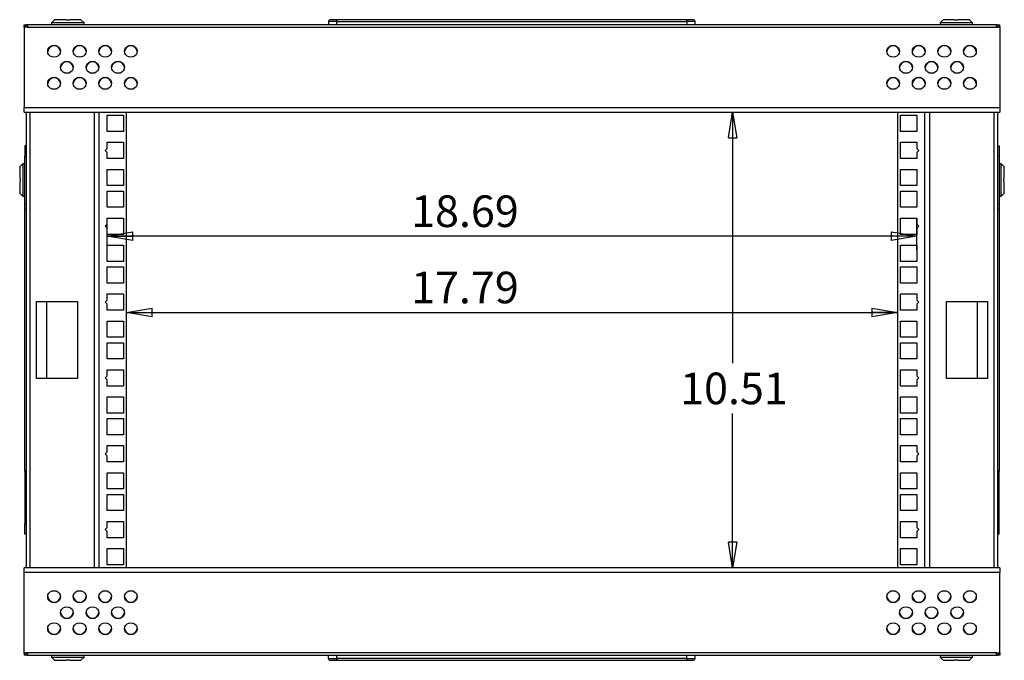
# Model space of a CAD drawing. Extents: x 0.2 to 11.5, y 0.2 to 8.1.
# Drawn here: x 5.2 to 7.5, y 3.5 to 4.9 of the extents above; entities that cross this region are included whole.
import ezdxf

# ---------------------------------------------------------------- set-up
doc = ezdxf.new("R2010")
doc.units = 0
doc.header["$MEASUREMENT"] = 0
doc.layers.get('0').update_dxf_attribs({"linetype": 'CONTINUOUS'})
doc.styles.add('SLDTEXTSTYLE0', font='TXT', dxfattribs={"width": 0.75})
doc.dimstyles.new('SLDDIMSTYLE0', dxfattribs={"dimtxt": 0.072917, "dimasz": 0.059055, "dimexe": 0, "dimexo": 0.0625, "dimgap": 0.018229, "dimtad": 0, "dimtih": 1, "dimtoh": 1, "dimlfac": 10, "dimrnd": 1e-09, "dimzin": 12, "dimtxsty": 'SLDTEXTSTYLE0', "dimblk1": 'CLOSED', "dimblk2": 'CLOSED', "dimsah": 1, "dimcen": 0.09, "dimazin": 3, "dimtfac": 1, "dimtofl": 0, "dimtmove": 0, "dimatfit": 3, "dimtolj": 1, "dimtzin": 12})

# ---------------------------------------------------------------- blocks, each defined once
blk = doc.blocks.new('_CLOSED')
at = {"color": 0, "linetype": 'BYBLOCK'}
for p, q in [((-1, 0.166667), (0, 0)), ((-1, 0.166667), (-1, -0.166667)), ((0, 0), (-1, -0.166667)), ((0, 0), (-1, 0))]:
    blk.add_line(p, q, dxfattribs=at)
blk = doc.blocks.new('_D_16')
at = {"color": 7, "linetype": 'CONTINUOUS'}
blk.add_line((5.4246, 4.2587), (7.2037, 4.2587), dxfattribs=at)
at = {"color": 7, "linetype": 'CONTINUOUS', "xscale": 0.05905511811023623, "yscale": 0.05905511811023623, "rotation": 180.0000000000004}
blk.add_blockref('_CLOSED', (5.4246, 4.2587, -1.3479), dxfattribs=at)
at = {"color": 7, "linetype": 'CONTINUOUS', "xscale": 0.05905511811023623, "yscale": 0.05905511811023623}
blk.add_blockref('_CLOSED', (7.2037, 4.2587, -1.3479), dxfattribs=at)
at = {"color": 7, "linetype": 'CONTINUOUS', "insert": (6.0813, 4.3527), "char_height": 0.07292, "attachment_point": 1, "style": 'SLDTEXTSTYLE0'}
blk.add_mtext('17.79', dxfattribs=at)
blk = doc.blocks.new('_D_17')
at = {"color": 7, "linetype": 'CONTINUOUS'}
for p, q in [((5.3799, 4.403), (5.3799, 4.4742)), ((7.2484, 4.4031), (7.2484, 4.4742)), ((7.2484, 4.4348), (5.3799, 4.4348))]:
    blk.add_line(p, q, dxfattribs=at)
at = {"color": 7, "linetype": 'CONTINUOUS', "xscale": 0.05905511811023623, "yscale": 0.05905511811023623, "rotation": 180.0000000000004}
blk.add_blockref('_CLOSED', (5.3799, 4.4348, -1.3479), dxfattribs=at)
at = {"color": 7, "linetype": 'CONTINUOUS', "xscale": 0.05905511811023623, "yscale": 0.05905511811023623}
blk.add_blockref('_CLOSED', (7.2484, 4.4348, -1.3479), dxfattribs=at)
at = {"color": 7, "linetype": 'CONTINUOUS', "insert": (6.0813, 4.5288), "char_height": 0.07292, "attachment_point": 1, "style": 'SLDTEXTSTYLE0'}
blk.add_mtext('18.69', dxfattribs=at)
blk = doc.blocks.new('_D_18')
at = {"color": 7, "linetype": 'CONTINUOUS'}
for p, q in [((6.8233, 4.7205), (6.8233, 4.1416)), ((6.8233, 3.6697), (6.8233, 4.0258))]:
    blk.add_line(p, q, dxfattribs=at)
at = {"color": 7, "linetype": 'CONTINUOUS', "xscale": 0.05905511811023623, "yscale": 0.05905511811023623}
for p, rotation in [((6.8233, 4.7205, -1.3479), 90.00000000000298), ((6.8233, 3.6697, -1.3479), 270.000000000003)]:
    blk.add_blockref('_CLOSED', p, dxfattribs=dict(at, rotation=rotation))
at = {"color": 7, "linetype": 'CONTINUOUS', "insert": (6.7021, 4.1198), "char_height": 0.07292, "attachment_point": 1, "style": 'SLDTEXTSTYLE0'}
blk.add_mtext('10.51', dxfattribs=at)

msp = doc.modelspace()

# ---------------------------------------------------------------- linework, layer by layer
at = {"color": 7, "linetype": 'CONTINUOUS'}
for p, q in [((5.2588, 4.9343), (5.2518, 4.9271)), ((5.2855, 4.9343), (5.2588, 4.9343)), ((5.2855, 4.9343), (5.2855, 4.933)), ((5.2928, 4.933), (5.2855, 4.933)), ((5.2928, 4.9343), (5.2928, 4.933)), ((5.3195, 4.9343), (5.2928, 4.9343)), ((5.3266, 4.9271), (5.3195, 4.9343)), ((5.9102, 4.9343), (5.8945, 4.9343)), ((5.9102, 4.9303), (5.9102, 4.9343)), ((6.7173, 4.9343), (5.9102, 4.9343)), ((6.7331, 4.9343), (6.7173, 4.9343)), ((6.7173, 4.9303), (6.7173, 4.9343)), ((7.3088, 4.9343), (7.3018, 4.9271)), ((7.3355, 4.9343), (7.3088, 4.9343)), ((7.3355, 4.9343), (7.3355, 4.933)), ((7.3428, 4.933), (7.3355, 4.933)), ((7.3428, 4.9343), (7.3428, 4.933)), ((7.3695, 4.9343), (7.3428, 4.9343)), ((7.3766, 4.9271), (7.3695, 4.9343)), ((5.1882, 4.9225), (5.1964, 4.9225)), ((5.1882, 4.9185), (5.1882, 4.9225)), ((5.1894, 4.9185), (5.1882, 4.9185)), ((5.1882, 4.9173), (5.1882, 4.9185)), ((5.1964, 4.9173), (5.1882, 4.9173)), ((5.1882, 4.9173), (5.1882, 4.7316)), ((5.1964, 4.9225), (5.1964, 4.9173)), ((7.4319, 4.9225), (5.1964, 4.9225)), ((5.1964, 4.9173), (7.4319, 4.9173)), ((5.2518, 4.9271), (5.2518, 4.9225)), ((5.3266, 4.9271), (5.2518, 4.9271)), ((5.3266, 4.9225), (5.3266, 4.9271)), ((5.9102, 4.9303), (5.8905, 4.9303)), ((5.8905, 4.9303), (5.8905, 4.9225)), ((5.9102, 4.9225), (5.9102, 4.9303)), ((5.9102, 4.9303), (6.7173, 4.9303)), ((6.737, 4.9303), (6.7173, 4.9303)), ((6.7173, 4.9303), (6.7173, 4.9225)), ((6.737, 4.9225), (6.737, 4.9303)), ((7.3018, 4.9271), (7.3018, 4.9225)), ((7.3766, 4.9271), (7.3018, 4.9271)), ((7.3766, 4.9225), (7.3766, 4.9271)), ((7.4319, 4.9173), (7.4319, 4.9225)), ((7.4319, 4.9225), (7.4401, 4.9225)), ((7.4319, 4.9173), (7.4401, 4.9173)), ((7.4389, 4.9185), (7.4401, 4.9185)), ((7.4401, 4.9185), (7.4401, 4.9225)), ((7.4401, 4.9185), (7.4401, 4.9173)), ((7.4401, 4.9173), (7.4401, 4.7316)), ((5.1882, 4.7316), (7.4401, 4.7316)), ((5.1882, 4.7205), (5.1882, 4.7316)), ((7.4401, 4.7316), (7.4401, 4.7205)), ((5.1882, 4.7205), (7.4401, 4.7205)), ((5.1931, 4.7205), (5.1931, 3.6697)), ((5.3506, 3.6697), (5.3506, 4.7205)), ((5.3799, 4.7137), (5.4173, 4.7137)), ((5.3799, 4.6763), (5.3799, 4.7137)), ((5.4173, 4.7137), (5.4173, 4.6763)), ((5.4246, 3.6697), (5.4246, 4.7205)), ((7.2037, 4.7205), (7.2037, 3.6697)), ((7.211, 4.6763), (7.211, 4.7137)), ((7.211, 4.7137), (7.2484, 4.7137)), ((7.2484, 4.7137), (7.2484, 4.6763)), ((7.2777, 4.7205), (7.2777, 3.6697)), ((7.4352, 3.6697), (7.4352, 4.7205)), ((5.4173, 4.6763), (5.3799, 4.6763)), ((7.2484, 4.6763), (7.211, 4.6763)), ((5.1899, 4.6429), (5.1899, 4.6193)), ((5.1931, 4.6429), (5.1899, 4.6429)), ((5.3752, 4.6326), (5.3799, 4.6373)), ((5.3799, 4.6513), (5.4173, 4.6513)), ((5.3799, 4.6373), (5.3799, 4.6513)), ((5.4173, 4.6513), (5.4173, 4.6139)), ((7.211, 4.6139), (7.211, 4.6513)), ((7.211, 4.6513), (7.2484, 4.6513)), ((7.2484, 4.6513), (7.2484, 4.6373)), ((7.2484, 4.6373), (7.2531, 4.6326)), ((7.4352, 4.6429), (7.4384, 4.6429)), ((7.4384, 4.6429), (7.4384, 4.6193)), ((5.1899, 4.6193), (5.1931, 4.6193)), ((5.1899, 4.5091), (5.1899, 4.6193)), ((5.3799, 4.6278), (5.3752, 4.6326)), ((5.3799, 4.6139), (5.3799, 4.6278)), ((5.4173, 4.6139), (5.3799, 4.6139)), ((7.2484, 4.6139), (7.211, 4.6139)), ((7.2531, 4.6326), (7.2484, 4.6279)), ((7.2484, 4.6279), (7.2484, 4.6139)), ((7.4352, 4.6193), (7.4384, 4.6193)), ((7.4384, 4.6193), (7.4384, 4.5091)), ((5.1853, 4.6016), (5.1781, 4.5945)), ((5.1781, 4.5945), (5.1781, 4.5678)), ((5.1899, 4.6016), (5.1853, 4.6016)), ((5.1853, 4.6016), (5.1853, 4.5268)), ((7.4431, 4.6016), (7.4384, 4.6016)), ((7.4502, 4.5945), (7.4431, 4.6016)), ((7.4431, 4.5268), (7.4431, 4.6016)), ((7.4502, 4.5678), (7.4502, 4.5945)), ((5.1794, 4.5678), (5.1781, 4.5678)), ((5.1794, 4.5678), (5.1794, 4.5605)), ((5.3799, 4.5889), (5.4173, 4.5889)), ((5.3799, 4.5515), (5.3799, 4.5889)), ((5.4173, 4.5889), (5.4173, 4.5515)), ((7.211, 4.5515), (7.211, 4.5889)), ((7.211, 4.5889), (7.2484, 4.5889)), ((7.2484, 4.5889), (7.2484, 4.5515)), ((7.4489, 4.5678), (7.4502, 4.5678)), ((7.4489, 4.5605), (7.4489, 4.5678)), ((5.1781, 4.5605), (5.1781, 4.5339)), ((5.1794, 4.5605), (5.1781, 4.5605)), ((5.4173, 4.5515), (5.3799, 4.5515)), ((7.2484, 4.5515), (7.211, 4.5515)), ((7.4489, 4.5605), (7.4502, 4.5605)), ((7.4502, 4.5339), (7.4502, 4.5605)), ((5.1781, 4.5339), (5.1853, 4.5268)), ((5.1853, 4.5268), (5.1899, 4.5268)), ((5.3799, 4.5387), (5.4173, 4.5387)), ((5.3799, 4.5013), (5.3799, 4.5387)), ((5.4173, 4.5387), (5.4173, 4.5013)), ((7.211, 4.5013), (7.211, 4.5387)), ((7.211, 4.5387), (7.2484, 4.5387)), ((7.2484, 4.5387), (7.2484, 4.5013)), ((7.4384, 4.5268), (7.4431, 4.5268)), ((7.4431, 4.5268), (7.4502, 4.5339)), ((5.1931, 4.5091), (5.1899, 4.5091)), ((5.1899, 4.4973), (5.1899, 4.5091)), ((5.4173, 4.5013), (5.3799, 4.5013)), ((7.2484, 4.5013), (7.211, 4.5013)), ((7.4352, 4.5091), (7.4384, 4.5091)), ((7.4384, 4.5091), (7.4384, 4.4973)), ((5.1931, 4.4973), (5.1899, 4.4973)), ((5.1899, 3.8927), (5.1899, 4.4973)), ((5.3799, 4.4763), (5.4173, 4.4763)), ((5.3799, 4.4623), (5.3799, 4.4763)), ((5.4173, 4.4763), (5.4173, 4.4389)), ((7.211, 4.4389), (7.211, 4.4763)), ((7.211, 4.4763), (7.2484, 4.4763)), ((7.2484, 4.4763), (7.2484, 4.4623)), ((7.4384, 4.4973), (7.4352, 4.4973)), ((7.4384, 4.4973), (7.4384, 3.8927)), ((5.3752, 4.4576), (5.3799, 4.4623)), ((5.3799, 4.4528), (5.3752, 4.4576)), ((7.2484, 4.4623), (7.2531, 4.4576)), ((7.2531, 4.4576), (7.2484, 4.4529)), ((5.3799, 4.4389), (5.3799, 4.4528)), ((5.4173, 4.4389), (5.3799, 4.4389)), ((7.2484, 4.4389), (7.211, 4.4389)), ((7.2484, 4.4529), (7.2484, 4.4389)), ((5.3799, 4.4139), (5.4173, 4.4139)), ((5.3799, 4.3765), (5.3799, 4.4139)), ((5.4173, 4.4139), (5.4173, 4.3765)), ((7.211, 4.3765), (7.211, 4.4139)), ((7.211, 4.4139), (7.2484, 4.4139)), ((7.2484, 4.4139), (7.2484, 4.3765)), ((5.4173, 4.3765), (5.3799, 4.3765)), ((5.3799, 4.3637), (5.4173, 4.3637)), ((5.3799, 4.3263), (5.3799, 4.3637)), ((5.4173, 4.3637), (5.4173, 4.3263)), ((7.2484, 4.3765), (7.211, 4.3765)), ((7.211, 4.3263), (7.211, 4.3637)), ((7.211, 4.3637), (7.2484, 4.3637)), ((7.2484, 4.3637), (7.2484, 4.3263)), ((5.4173, 4.3263), (5.3799, 4.3263)), ((7.2484, 4.3263), (7.211, 4.3263)), ((5.3799, 4.3013), (5.4173, 4.3013)), ((5.3799, 4.2873), (5.3799, 4.3013)), ((5.4173, 4.3013), (5.4173, 4.2639)), ((7.211, 4.2639), (7.211, 4.3013)), ((7.211, 4.3013), (7.2484, 4.3013)), ((7.2484, 4.3013), (7.2484, 4.2873)), ((5.2171, 4.2837), (5.3116, 4.2837)), ((5.2171, 4.1065), (5.2171, 4.2837)), ((5.2411, 4.1065), (5.2411, 4.2837)), ((5.3116, 4.2837), (5.3116, 4.1065)), ((5.3752, 4.2826), (5.3799, 4.2873)), ((5.3799, 4.2778), (5.3752, 4.2826)), ((5.3799, 4.2639), (5.3799, 4.2778)), ((7.2484, 4.2873), (7.2531, 4.2826)), ((7.2531, 4.2826), (7.2484, 4.2779)), ((7.2484, 4.2779), (7.2484, 4.2639)), ((7.3167, 4.2837), (7.4112, 4.2837)), ((7.3167, 4.1065), (7.3167, 4.2837)), ((7.3872, 4.2837), (7.3872, 4.1065)), ((7.4112, 4.2837), (7.4112, 4.1065)), ((5.4173, 4.2639), (5.3799, 4.2639)), ((7.2484, 4.2639), (7.211, 4.2639)), ((5.3799, 4.2389), (5.4173, 4.2389)), ((5.3799, 4.2015), (5.3799, 4.2389)), ((5.4173, 4.2389), (5.4173, 4.2015)), ((7.211, 4.2015), (7.211, 4.2389)), ((7.211, 4.2389), (7.2484, 4.2389)), ((7.2484, 4.2389), (7.2484, 4.2015)), ((5.4173, 4.2015), (5.3799, 4.2015)), ((5.3799, 4.1887), (5.4173, 4.1887)), ((5.3799, 4.1513), (5.3799, 4.1887)), ((5.4173, 4.1887), (5.4173, 4.1513)), ((7.2484, 4.2015), (7.211, 4.2015)), ((7.211, 4.1513), (7.211, 4.1887)), ((7.211, 4.1887), (7.2484, 4.1887)), ((7.2484, 4.1887), (7.2484, 4.1513)), ((5.4173, 4.1513), (5.3799, 4.1513)), ((7.2484, 4.1513), (7.211, 4.1513)), ((5.3799, 4.1263), (5.4173, 4.1263)), ((5.3799, 4.1123), (5.3799, 4.1263)), ((5.4173, 4.1263), (5.4173, 4.0889)), ((7.211, 4.0889), (7.211, 4.1263)), ((7.211, 4.1263), (7.2484, 4.1263)), ((7.2484, 4.1263), (7.2484, 4.1123)), ((5.3116, 4.1065), (5.2171, 4.1065)), ((5.3752, 4.1076), (5.3799, 4.1123)), ((5.3799, 4.1028), (5.3752, 4.1076)), ((5.3799, 4.0889), (5.3799, 4.1028)), ((7.2484, 4.1123), (7.2531, 4.1076)), ((7.2531, 4.1076), (7.2484, 4.1029)), ((7.2484, 4.1029), (7.2484, 4.0889)), ((7.4112, 4.1065), (7.3167, 4.1065)), ((5.4173, 4.0889), (5.3799, 4.0889)), ((7.2484, 4.0889), (7.211, 4.0889)), ((5.3799, 4.0639), (5.4173, 4.0639)), ((5.3799, 4.0265), (5.3799, 4.0639)), ((5.4173, 4.0639), (5.4173, 4.0265)), ((7.211, 4.0265), (7.211, 4.0639)), ((7.211, 4.0639), (7.2484, 4.0639)), ((7.2484, 4.0639), (7.2484, 4.0265)), ((5.4173, 4.0265), (5.3799, 4.0265)), ((7.2484, 4.0265), (7.211, 4.0265)), ((5.3799, 4.0137), (5.4173, 4.0137)), ((5.3799, 3.9763), (5.3799, 4.0137)), ((5.4173, 4.0137), (5.4173, 3.9763)), ((7.211, 3.9763), (7.211, 4.0137)), ((7.211, 4.0137), (7.2484, 4.0137)), ((7.2484, 4.0137), (7.2484, 3.9763)), ((5.4173, 3.9763), (5.3799, 3.9763)), ((7.2484, 3.9763), (7.211, 3.9763)), ((5.3752, 3.9326), (5.3799, 3.9373)), ((5.3799, 3.9278), (5.3752, 3.9326)), ((5.3799, 3.9513), (5.4173, 3.9513)), ((5.3799, 3.9373), (5.3799, 3.9513)), ((5.4173, 3.9513), (5.4173, 3.9139)), ((7.211, 3.9139), (7.211, 3.9513)), ((7.211, 3.9513), (7.2484, 3.9513)), ((7.2484, 3.9513), (7.2484, 3.9373)), ((7.2484, 3.9373), (7.2531, 3.9326)), ((7.2531, 3.9326), (7.2484, 3.9279)), ((5.3799, 3.9139), (5.3799, 3.9278)), ((5.4173, 3.9139), (5.3799, 3.9139)), ((7.2484, 3.9139), (7.211, 3.9139)), ((7.2484, 3.9279), (7.2484, 3.9139)), ((5.1931, 3.8927), (5.1899, 3.8927)), ((5.1899, 3.8927), (5.1899, 3.8809)), ((5.3799, 3.8889), (5.4173, 3.8889)), ((5.3799, 3.8515), (5.3799, 3.8889)), ((5.4173, 3.8889), (5.4173, 3.8515)), ((7.211, 3.8515), (7.211, 3.8889)), ((7.211, 3.8889), (7.2484, 3.8889)), ((7.2484, 3.8889), (7.2484, 3.8515)), ((7.4384, 3.8927), (7.4352, 3.8927)), ((7.4384, 3.8809), (7.4384, 3.8927)), ((5.1899, 3.8809), (5.1931, 3.8809)), ((5.1899, 3.8809), (5.1899, 3.7707)), ((7.4384, 3.8809), (7.4352, 3.8809)), ((7.4384, 3.7707), (7.4384, 3.8809)), ((5.4173, 3.8515), (5.3799, 3.8515)), ((7.2484, 3.8515), (7.211, 3.8515)), ((5.3799, 3.8387), (5.4173, 3.8387)), ((5.3799, 3.8013), (5.3799, 3.8387)), ((5.4173, 3.8387), (5.4173, 3.8013)), ((7.211, 3.8013), (7.211, 3.8387)), ((7.211, 3.8387), (7.2484, 3.8387)), ((7.2484, 3.8387), (7.2484, 3.8013)), ((5.4173, 3.8013), (5.3799, 3.8013)), ((7.2484, 3.8013), (7.211, 3.8013)), ((5.3799, 3.7763), (5.4173, 3.7763)), ((5.3799, 3.7623), (5.3799, 3.7763)), ((5.4173, 3.7763), (5.4173, 3.7389)), ((7.211, 3.7389), (7.211, 3.7763)), ((7.211, 3.7763), (7.2484, 3.7763)), ((7.2484, 3.7763), (7.2484, 3.7623)), ((5.1899, 3.7707), (5.1931, 3.7707)), ((5.1899, 3.7471), (5.1899, 3.7707)), ((5.3752, 3.7576), (5.3799, 3.7623)), ((5.3799, 3.7528), (5.3752, 3.7576)), ((5.3799, 3.7389), (5.3799, 3.7528)), ((7.2484, 3.7623), (7.2531, 3.7576)), ((7.2531, 3.7576), (7.2484, 3.7529)), ((7.2484, 3.7529), (7.2484, 3.7389)), ((7.4384, 3.7707), (7.4352, 3.7707)), ((7.4384, 3.7471), (7.4384, 3.7707)), ((5.1931, 3.7471), (5.1899, 3.7471)), ((5.4173, 3.7389), (5.3799, 3.7389)), ((7.2484, 3.7389), (7.211, 3.7389)), ((7.4384, 3.7471), (7.4352, 3.7471)), ((5.3799, 3.7139), (5.4173, 3.7139)), ((5.3799, 3.6765), (5.3799, 3.7139)), ((5.4173, 3.7139), (5.4173, 3.6765)), ((7.211, 3.6765), (7.211, 3.7139)), ((7.211, 3.7139), (7.2484, 3.7139)), ((7.2484, 3.7139), (7.2484, 3.6765)), ((5.1882, 3.6586), (5.1882, 3.6697)), ((7.4401, 3.6697), (5.1882, 3.6697)), ((7.4401, 3.6586), (5.1882, 3.6586)), ((5.1882, 3.4729), (5.1882, 3.6586)), ((5.4173, 3.6765), (5.3799, 3.6765)), ((7.2484, 3.6765), (7.211, 3.6765)), ((7.4401, 3.6697), (7.4401, 3.6586)), ((7.4401, 3.4729), (7.4401, 3.6586)), ((5.1964, 3.4729), (5.1882, 3.4729)), ((5.1882, 3.4717), (5.1882, 3.4729)), ((5.1894, 3.4717), (5.1882, 3.4717)), ((5.1882, 3.4717), (5.1882, 3.4677)), ((5.1964, 3.4677), (5.1882, 3.4677)), ((7.4319, 3.4729), (5.1964, 3.4729)), ((5.1964, 3.4729), (5.1964, 3.4677)), ((5.1964, 3.4677), (7.4319, 3.4677)), ((5.2518, 3.4677), (5.2518, 3.463)), ((5.2518, 3.463), (5.2588, 3.4559)), ((5.2518, 3.463), (5.3266, 3.463)), ((5.2588, 3.4559), (5.2855, 3.4559)), ((5.2855, 3.4572), (5.2855, 3.4559)), ((5.2855, 3.4572), (5.2928, 3.4572)), ((5.2928, 3.4572), (5.2928, 3.4559)), ((5.2928, 3.4559), (5.3195, 3.4559)), ((5.3195, 3.4559), (5.3266, 3.463)), ((5.3266, 3.463), (5.3266, 3.4677)), ((5.8902, 3.4677), (5.8902, 3.4599)), ((5.8902, 3.4599), (5.9099, 3.4599)), ((5.8941, 3.4559), (5.9099, 3.4559)), ((5.9099, 3.4599), (5.9099, 3.4677)), ((5.9099, 3.4599), (5.9099, 3.4559)), ((6.717, 3.4599), (5.9099, 3.4599)), ((5.9099, 3.4559), (6.717, 3.4559)), ((6.717, 3.4677), (6.717, 3.4599)), ((6.717, 3.4599), (6.717, 3.4559)), ((6.717, 3.4599), (6.7367, 3.4599)), ((6.717, 3.4559), (6.7327, 3.4559)), ((6.7367, 3.4599), (6.7367, 3.4677)), ((7.3018, 3.4677), (7.3018, 3.463)), ((7.3018, 3.463), (7.3088, 3.4559)), ((7.3018, 3.463), (7.3766, 3.463)), ((7.3088, 3.4559), (7.3355, 3.4559)), ((7.3355, 3.4572), (7.3355, 3.4559)), ((7.3355, 3.4572), (7.3428, 3.4572)), ((7.3428, 3.4572), (7.3428, 3.4559)), ((7.3428, 3.4559), (7.3695, 3.4559)), ((7.3695, 3.4559), (7.3766, 3.463)), ((7.3766, 3.463), (7.3766, 3.4677)), ((7.4319, 3.4729), (7.4401, 3.4729)), ((7.4319, 3.4677), (7.4319, 3.4729)), ((7.4401, 3.4677), (7.4319, 3.4677)), ((7.4389, 3.4717), (7.4401, 3.4717)), ((7.4401, 3.4729), (7.4401, 3.4717)), ((7.4401, 3.4717), (7.4401, 3.4677))]:
    msp.add_line(p, q, dxfattribs=at)
at = {"color": 8, "linetype": 'CONTINUOUS'}
for p, q in [((5.2014, 4.7205), (5.2014, 3.6697)), ((5.3619, 3.6697), (5.3619, 4.7205)), ((7.2664, 4.7205), (7.2664, 3.6697)), ((7.427, 3.6697), (7.427, 4.7205))]:
    msp.add_line(p, q, dxfattribs=at)
at = {"color": 7, "linetype": 'CONTINUOUS', "flags": 128}
for points in [[(5.2575, 4.8753), (5.262, 4.8746), (5.2661, 4.8726), (5.2694, 4.8696), (5.2715, 4.8657), (5.2722, 4.8614), (5.2715, 4.8571), (5.2694, 4.8533), (5.2661, 4.8502), (5.262, 4.8482), (5.2575, 4.8475), (5.2529, 4.8482), (5.2488, 4.8502), (5.2455, 4.8533), (5.2434, 4.8571), (5.2427, 4.8614), (5.2434, 4.8657), (5.2455, 4.8696), (5.2488, 4.8726), (5.2529, 4.8746), (5.2575, 4.8753)], [(5.3165, 4.8753), (5.3211, 4.8746), (5.3252, 4.8726), (5.3285, 4.8696), (5.3305, 4.8657), (5.3313, 4.8614), (5.3305, 4.8571), (5.3285, 4.8533), (5.3252, 4.8502), (5.3211, 4.8482), (5.3165, 4.8475), (5.3119, 4.8482), (5.3078, 4.8502), (5.3046, 4.8533), (5.3025, 4.8571), (5.3017, 4.8614), (5.3025, 4.8657), (5.3046, 4.8696), (5.3078, 4.8726), (5.3119, 4.8746), (5.3165, 4.8753)], [(5.3756, 4.8753), (5.3801, 4.8746), (5.3842, 4.8726), (5.3875, 4.8696), (5.3896, 4.8657), (5.3903, 4.8614), (5.3896, 4.8571), (5.3875, 4.8533), (5.3842, 4.8502), (5.3801, 4.8482), (5.3756, 4.8475), (5.371, 4.8482), (5.3669, 4.8502), (5.3636, 4.8533), (5.3615, 4.8571), (5.3608, 4.8614), (5.3615, 4.8657), (5.3636, 4.8696), (5.3669, 4.8726), (5.371, 4.8746), (5.3756, 4.8753)], [(5.4346, 4.8753), (5.4392, 4.8746), (5.4433, 4.8726), (5.4466, 4.8696), (5.4487, 4.8657), (5.4494, 4.8614), (5.4487, 4.8571), (5.4466, 4.8533), (5.4433, 4.8502), (5.4392, 4.8482), (5.4346, 4.8475), (5.4301, 4.8482), (5.4259, 4.8502), (5.4227, 4.8533), (5.4206, 4.8571), (5.4199, 4.8614), (5.4206, 4.8657), (5.4227, 4.8696), (5.4259, 4.8726), (5.4301, 4.8746), (5.4346, 4.8753)], [(7.1937, 4.8753), (7.1983, 4.8746), (7.2024, 4.8726), (7.2056, 4.8696), (7.2077, 4.8657), (7.2085, 4.8614), (7.2077, 4.8571), (7.2056, 4.8533), (7.2024, 4.8502), (7.1983, 4.8482), (7.1937, 4.8475), (7.1891, 4.8482), (7.185, 4.8502), (7.1818, 4.8533), (7.1797, 4.8571), (7.1789, 4.8614), (7.1797, 4.8657), (7.1818, 4.8696), (7.185, 4.8726), (7.1891, 4.8746), (7.1937, 4.8753)], [(7.2528, 4.8753), (7.2573, 4.8746), (7.2614, 4.8726), (7.2647, 4.8696), (7.2668, 4.8657), (7.2675, 4.8614), (7.2668, 4.8571), (7.2647, 4.8533), (7.2614, 4.8502), (7.2573, 4.8482), (7.2528, 4.8475), (7.2482, 4.8482), (7.2441, 4.8502), (7.2408, 4.8533), (7.2387, 4.8571), (7.238, 4.8614), (7.2387, 4.8657), (7.2408, 4.8696), (7.2441, 4.8726), (7.2482, 4.8746), (7.2528, 4.8753)], [(7.3118, 4.8753), (7.3164, 4.8746), (7.3205, 4.8726), (7.3238, 4.8696), (7.3259, 4.8657), (7.3266, 4.8614), (7.3259, 4.8571), (7.3238, 4.8533), (7.3205, 4.8502), (7.3164, 4.8482), (7.3118, 4.8475), (7.3072, 4.8482), (7.3031, 4.8502), (7.2999, 4.8533), (7.2978, 4.8571), (7.297, 4.8614), (7.2978, 4.8657), (7.2999, 4.8696), (7.3031, 4.8726), (7.3072, 4.8746), (7.3118, 4.8753)], [(7.3709, 4.8753), (7.3754, 4.8746), (7.3795, 4.8726), (7.3828, 4.8696), (7.3849, 4.8657), (7.3856, 4.8614), (7.3849, 4.8571), (7.3828, 4.8533), (7.3795, 4.8502), (7.3754, 4.8482), (7.3709, 4.8475), (7.3663, 4.8482), (7.3622, 4.8502), (7.3589, 4.8533), (7.3568, 4.8571), (7.3561, 4.8614), (7.3568, 4.8657), (7.3589, 4.8696), (7.3622, 4.8726), (7.3663, 4.8746), (7.3709, 4.8753)], [(5.287, 4.8383), (5.2915, 4.8376), (5.2957, 4.8356), (5.2989, 4.8326), (5.301, 4.8287), (5.3017, 4.8244), (5.301, 4.8201), (5.2989, 4.8163), (5.2957, 4.8132), (5.2915, 4.8112), (5.287, 4.8106), (5.2824, 4.8112), (5.2783, 4.8132), (5.275, 4.8163), (5.2729, 4.8201), (5.2722, 4.8244), (5.2729, 4.8287), (5.275, 4.8326), (5.2783, 4.8356), (5.2824, 4.8376), (5.287, 4.8383)], [(5.346, 4.8383), (5.3506, 4.8376), (5.3547, 4.8356), (5.358, 4.8326), (5.3601, 4.8287), (5.3608, 4.8244), (5.3601, 4.8201), (5.358, 4.8163), (5.3547, 4.8132), (5.3506, 4.8112), (5.346, 4.8106), (5.3415, 4.8112), (5.3374, 4.8132), (5.3341, 4.8163), (5.332, 4.8201), (5.3313, 4.8244), (5.332, 4.8287), (5.3341, 4.8326), (5.3374, 4.8356), (5.3415, 4.8376), (5.346, 4.8383)], [(5.4051, 4.8383), (5.4097, 4.8376), (5.4138, 4.8356), (5.417, 4.8326), (5.4191, 4.8287), (5.4199, 4.8244), (5.4191, 4.8201), (5.417, 4.8163), (5.4138, 4.8132), (5.4097, 4.8112), (5.4051, 4.8106), (5.4005, 4.8112), (5.3964, 4.8132), (5.3931, 4.8163), (5.391, 4.8201), (5.3903, 4.8244), (5.391, 4.8287), (5.3931, 4.8326), (5.3964, 4.8356), (5.4005, 4.8376), (5.4051, 4.8383)], [(7.2232, 4.8383), (7.2278, 4.8376), (7.2319, 4.8356), (7.2352, 4.8326), (7.2373, 4.8287), (7.238, 4.8244), (7.2373, 4.8201), (7.2352, 4.8163), (7.2319, 4.8132), (7.2278, 4.8112), (7.2232, 4.8106), (7.2187, 4.8112), (7.2145, 4.8132), (7.2113, 4.8163), (7.2092, 4.8201), (7.2085, 4.8244), (7.2092, 4.8287), (7.2113, 4.8326), (7.2145, 4.8356), (7.2187, 4.8376), (7.2232, 4.8383)], [(7.2823, 4.8383), (7.2868, 4.8376), (7.291, 4.8356), (7.2942, 4.8326), (7.2963, 4.8287), (7.297, 4.8244), (7.2963, 4.8201), (7.2942, 4.8163), (7.291, 4.8132), (7.2868, 4.8112), (7.2823, 4.8106), (7.2777, 4.8112), (7.2736, 4.8132), (7.2703, 4.8163), (7.2682, 4.8201), (7.2675, 4.8244), (7.2682, 4.8287), (7.2703, 4.8326), (7.2736, 4.8356), (7.2777, 4.8376), (7.2823, 4.8383)], [(7.3413, 4.8383), (7.3459, 4.8376), (7.35, 4.8356), (7.3533, 4.8326), (7.3554, 4.8287), (7.3561, 4.8244), (7.3554, 4.8201), (7.3533, 4.8163), (7.35, 4.8132), (7.3459, 4.8112), (7.3413, 4.8106), (7.3368, 4.8112), (7.3327, 4.8132), (7.3294, 4.8163), (7.3273, 4.8201), (7.3266, 4.8244), (7.3273, 4.8287), (7.3294, 4.8326), (7.3327, 4.8356), (7.3368, 4.8376), (7.3413, 4.8383)], [(5.2575, 4.8013), (5.262, 4.8006), (5.2661, 4.7987), (5.2694, 4.7956), (5.2715, 4.7917), (5.2722, 4.7874), (5.2715, 4.7831), (5.2694, 4.7793), (5.2661, 4.7762), (5.262, 4.7742), (5.2575, 4.7736), (5.2529, 4.7742), (5.2488, 4.7762), (5.2455, 4.7793), (5.2434, 4.7831), (5.2427, 4.7874), (5.2434, 4.7917), (5.2455, 4.7956), (5.2488, 4.7987), (5.2529, 4.8006), (5.2575, 4.8013)], [(5.3165, 4.8013), (5.3211, 4.8006), (5.3252, 4.7987), (5.3285, 4.7956), (5.3305, 4.7917), (5.3313, 4.7874), (5.3305, 4.7831), (5.3285, 4.7793), (5.3252, 4.7762), (5.3211, 4.7742), (5.3165, 4.7736), (5.3119, 4.7742), (5.3078, 4.7762), (5.3046, 4.7793), (5.3025, 4.7831), (5.3017, 4.7874), (5.3025, 4.7917), (5.3046, 4.7956), (5.3078, 4.7987), (5.3119, 4.8006), (5.3165, 4.8013)], [(5.3756, 4.8013), (5.3801, 4.8006), (5.3842, 4.7987), (5.3875, 4.7956), (5.3896, 4.7917), (5.3903, 4.7874), (5.3896, 4.7831), (5.3875, 4.7793), (5.3842, 4.7762), (5.3801, 4.7742), (5.3756, 4.7736), (5.371, 4.7742), (5.3669, 4.7762), (5.3636, 4.7793), (5.3615, 4.7831), (5.3608, 4.7874), (5.3615, 4.7917), (5.3636, 4.7956), (5.3669, 4.7987), (5.371, 4.8006), (5.3756, 4.8013)], [(5.4346, 4.8013), (5.4392, 4.8006), (5.4433, 4.7987), (5.4466, 4.7956), (5.4487, 4.7917), (5.4494, 4.7874), (5.4487, 4.7831), (5.4466, 4.7793), (5.4433, 4.7762), (5.4392, 4.7742), (5.4346, 4.7736), (5.4301, 4.7742), (5.4259, 4.7762), (5.4227, 4.7793), (5.4206, 4.7831), (5.4199, 4.7874), (5.4206, 4.7917), (5.4227, 4.7956), (5.4259, 4.7987), (5.4301, 4.8006), (5.4346, 4.8013)], [(7.1937, 4.8013), (7.1983, 4.8006), (7.2024, 4.7987), (7.2056, 4.7956), (7.2077, 4.7917), (7.2085, 4.7874), (7.2077, 4.7831), (7.2056, 4.7793), (7.2024, 4.7762), (7.1983, 4.7742), (7.1937, 4.7736), (7.1891, 4.7742), (7.185, 4.7762), (7.1818, 4.7793), (7.1797, 4.7831), (7.1789, 4.7874), (7.1797, 4.7917), (7.1818, 4.7956), (7.185, 4.7987), (7.1891, 4.8006), (7.1937, 4.8013)], [(7.2528, 4.8013), (7.2573, 4.8006), (7.2614, 4.7987), (7.2647, 4.7956), (7.2668, 4.7917), (7.2675, 4.7874), (7.2668, 4.7831), (7.2647, 4.7793), (7.2614, 4.7762), (7.2573, 4.7742), (7.2528, 4.7736), (7.2482, 4.7742), (7.2441, 4.7762), (7.2408, 4.7793), (7.2387, 4.7831), (7.238, 4.7874), (7.2387, 4.7917), (7.2408, 4.7956), (7.2441, 4.7987), (7.2482, 4.8006), (7.2528, 4.8013)], [(7.3118, 4.8013), (7.3164, 4.8006), (7.3205, 4.7987), (7.3238, 4.7956), (7.3259, 4.7917), (7.3266, 4.7874), (7.3259, 4.7831), (7.3238, 4.7793), (7.3205, 4.7762), (7.3164, 4.7742), (7.3118, 4.7736), (7.3072, 4.7742), (7.3031, 4.7762), (7.2999, 4.7793), (7.2978, 4.7831), (7.297, 4.7874), (7.2978, 4.7917), (7.2999, 4.7956), (7.3031, 4.7987), (7.3072, 4.8006), (7.3118, 4.8013)], [(7.3709, 4.8013), (7.3754, 4.8006), (7.3795, 4.7987), (7.3828, 4.7956), (7.3849, 4.7917), (7.3856, 4.7874), (7.3849, 4.7831), (7.3828, 4.7793), (7.3795, 4.7762), (7.3754, 4.7742), (7.3709, 4.7736), (7.3663, 4.7742), (7.3622, 4.7762), (7.3589, 4.7793), (7.3568, 4.7831), (7.3561, 4.7874), (7.3568, 4.7917), (7.3589, 4.7956), (7.3622, 4.7987), (7.3663, 4.8006), (7.3709, 4.8013)], [(5.2575, 3.5889), (5.2529, 3.5896), (5.2488, 3.5915), (5.2455, 3.5946), (5.2434, 3.5985), (5.2427, 3.6028), (5.2434, 3.607), (5.2455, 3.6109), (5.2488, 3.614), (5.2529, 3.6159), (5.2575, 3.6166), (5.262, 3.6159), (5.2661, 3.614), (5.2694, 3.6109), (5.2715, 3.607), (5.2722, 3.6028), (5.2715, 3.5985), (5.2694, 3.5946), (5.2661, 3.5915), (5.262, 3.5896), (5.2575, 3.5889)], [(5.3165, 3.5889), (5.3119, 3.5896), (5.3078, 3.5915), (5.3046, 3.5946), (5.3025, 3.5985), (5.3017, 3.6028), (5.3025, 3.607), (5.3046, 3.6109), (5.3078, 3.614), (5.3119, 3.6159), (5.3165, 3.6166), (5.3211, 3.6159), (5.3252, 3.614), (5.3285, 3.6109), (5.3305, 3.607), (5.3313, 3.6028), (5.3305, 3.5985), (5.3285, 3.5946), (5.3252, 3.5915), (5.3211, 3.5896), (5.3165, 3.5889)], [(5.3756, 3.5889), (5.371, 3.5896), (5.3669, 3.5915), (5.3636, 3.5946), (5.3615, 3.5985), (5.3608, 3.6028), (5.3615, 3.607), (5.3636, 3.6109), (5.3669, 3.614), (5.371, 3.6159), (5.3756, 3.6166), (5.3801, 3.6159), (5.3842, 3.614), (5.3875, 3.6109), (5.3896, 3.607), (5.3903, 3.6028), (5.3896, 3.5985), (5.3875, 3.5946), (5.3842, 3.5915), (5.3801, 3.5896), (5.3756, 3.5889)], [(5.4346, 3.5889), (5.4301, 3.5896), (5.4259, 3.5915), (5.4227, 3.5946), (5.4206, 3.5985), (5.4199, 3.6028), (5.4206, 3.607), (5.4227, 3.6109), (5.4259, 3.614), (5.4301, 3.6159), (5.4346, 3.6166), (5.4392, 3.6159), (5.4433, 3.614), (5.4466, 3.6109), (5.4487, 3.607), (5.4494, 3.6028), (5.4487, 3.5985), (5.4466, 3.5946), (5.4433, 3.5915), (5.4392, 3.5896), (5.4346, 3.5889)], [(7.1937, 3.5889), (7.1891, 3.5896), (7.185, 3.5915), (7.1818, 3.5946), (7.1797, 3.5985), (7.1789, 3.6028), (7.1797, 3.607), (7.1818, 3.6109), (7.185, 3.614), (7.1891, 3.6159), (7.1937, 3.6166), (7.1983, 3.6159), (7.2024, 3.614), (7.2056, 3.6109), (7.2077, 3.607), (7.2085, 3.6028), (7.2077, 3.5985), (7.2056, 3.5946), (7.2024, 3.5915), (7.1983, 3.5896), (7.1937, 3.5889)], [(7.2528, 3.5889), (7.2482, 3.5896), (7.2441, 3.5915), (7.2408, 3.5946), (7.2387, 3.5985), (7.238, 3.6028), (7.2387, 3.607), (7.2408, 3.6109), (7.2441, 3.614), (7.2482, 3.6159), (7.2528, 3.6166), (7.2573, 3.6159), (7.2614, 3.614), (7.2647, 3.6109), (7.2668, 3.607), (7.2675, 3.6028), (7.2668, 3.5985), (7.2647, 3.5946), (7.2614, 3.5915), (7.2573, 3.5896), (7.2528, 3.5889)], [(7.3118, 3.5889), (7.3072, 3.5896), (7.3031, 3.5915), (7.2999, 3.5946), (7.2978, 3.5985), (7.297, 3.6028), (7.2978, 3.607), (7.2999, 3.6109), (7.3031, 3.614), (7.3072, 3.6159), (7.3118, 3.6166), (7.3164, 3.6159), (7.3205, 3.614), (7.3238, 3.6109), (7.3259, 3.607), (7.3266, 3.6028), (7.3259, 3.5985), (7.3238, 3.5946), (7.3205, 3.5915), (7.3164, 3.5896), (7.3118, 3.5889)], [(7.3709, 3.5889), (7.3663, 3.5896), (7.3622, 3.5915), (7.3589, 3.5946), (7.3568, 3.5985), (7.3561, 3.6028), (7.3568, 3.607), (7.3589, 3.6109), (7.3622, 3.614), (7.3663, 3.6159), (7.3709, 3.6166), (7.3754, 3.6159), (7.3795, 3.614), (7.3828, 3.6109), (7.3849, 3.607), (7.3856, 3.6028), (7.3849, 3.5985), (7.3828, 3.5946), (7.3795, 3.5915), (7.3754, 3.5896), (7.3709, 3.5889)], [(5.287, 3.5519), (5.2824, 3.5526), (5.2783, 3.5545), (5.275, 3.5576), (5.2729, 3.5615), (5.2722, 3.5658), (5.2729, 3.57), (5.275, 3.5739), (5.2783, 3.577), (5.2824, 3.5789), (5.287, 3.5796), (5.2915, 3.5789), (5.2957, 3.577), (5.2989, 3.5739), (5.301, 3.57), (5.3017, 3.5658), (5.301, 3.5615), (5.2989, 3.5576), (5.2957, 3.5545), (5.2915, 3.5526), (5.287, 3.5519)], [(5.346, 3.5519), (5.3415, 3.5526), (5.3374, 3.5545), (5.3341, 3.5576), (5.332, 3.5615), (5.3313, 3.5658), (5.332, 3.57), (5.3341, 3.5739), (5.3374, 3.577), (5.3415, 3.5789), (5.346, 3.5796), (5.3506, 3.5789), (5.3547, 3.577), (5.358, 3.5739), (5.3601, 3.57), (5.3608, 3.5658), (5.3601, 3.5615), (5.358, 3.5576), (5.3547, 3.5545), (5.3506, 3.5526), (5.346, 3.5519)], [(5.4051, 3.5519), (5.4005, 3.5526), (5.3964, 3.5545), (5.3931, 3.5576), (5.391, 3.5615), (5.3903, 3.5658), (5.391, 3.57), (5.3931, 3.5739), (5.3964, 3.577), (5.4005, 3.5789), (5.4051, 3.5796), (5.4097, 3.5789), (5.4138, 3.577), (5.417, 3.5739), (5.4191, 3.57), (5.4199, 3.5658), (5.4191, 3.5615), (5.417, 3.5576), (5.4138, 3.5545), (5.4097, 3.5526), (5.4051, 3.5519)], [(7.2232, 3.5519), (7.2187, 3.5526), (7.2145, 3.5545), (7.2113, 3.5576), (7.2092, 3.5615), (7.2085, 3.5658), (7.2092, 3.57), (7.2113, 3.5739), (7.2145, 3.577), (7.2187, 3.5789), (7.2232, 3.5796), (7.2278, 3.5789), (7.2319, 3.577), (7.2352, 3.5739), (7.2373, 3.57), (7.238, 3.5658), (7.2373, 3.5615), (7.2352, 3.5576), (7.2319, 3.5545), (7.2278, 3.5526), (7.2232, 3.5519)], [(7.2823, 3.5519), (7.2777, 3.5526), (7.2736, 3.5545), (7.2703, 3.5576), (7.2682, 3.5615), (7.2675, 3.5658), (7.2682, 3.57), (7.2703, 3.5739), (7.2736, 3.577), (7.2777, 3.5789), (7.2823, 3.5796), (7.2868, 3.5789), (7.291, 3.577), (7.2942, 3.5739), (7.2963, 3.57), (7.297, 3.5658), (7.2963, 3.5615), (7.2942, 3.5576), (7.291, 3.5545), (7.2868, 3.5526), (7.2823, 3.5519)], [(7.3413, 3.5519), (7.3368, 3.5526), (7.3327, 3.5545), (7.3294, 3.5576), (7.3273, 3.5615), (7.3266, 3.5658), (7.3273, 3.57), (7.3294, 3.5739), (7.3327, 3.577), (7.3368, 3.5789), (7.3413, 3.5796), (7.3459, 3.5789), (7.35, 3.577), (7.3533, 3.5739), (7.3554, 3.57), (7.3561, 3.5658), (7.3554, 3.5615), (7.3533, 3.5576), (7.35, 3.5545), (7.3459, 3.5526), (7.3413, 3.5519)], [(5.2575, 3.5149), (5.2529, 3.5156), (5.2488, 3.5175), (5.2455, 3.5206), (5.2434, 3.5245), (5.2427, 3.5288), (5.2434, 3.533), (5.2455, 3.5369), (5.2488, 3.54), (5.2529, 3.542), (5.2575, 3.5426), (5.262, 3.542), (5.2661, 3.54), (5.2694, 3.5369), (5.2715, 3.533), (5.2722, 3.5288), (5.2715, 3.5245), (5.2694, 3.5206), (5.2661, 3.5175), (5.262, 3.5156), (5.2575, 3.5149)], [(5.3165, 3.5149), (5.3119, 3.5156), (5.3078, 3.5175), (5.3046, 3.5206), (5.3025, 3.5245), (5.3017, 3.5288), (5.3025, 3.533), (5.3046, 3.5369), (5.3078, 3.54), (5.3119, 3.542), (5.3165, 3.5426), (5.3211, 3.542), (5.3252, 3.54), (5.3285, 3.5369), (5.3305, 3.533), (5.3313, 3.5288), (5.3305, 3.5245), (5.3285, 3.5206), (5.3252, 3.5175), (5.3211, 3.5156), (5.3165, 3.5149)], [(5.3756, 3.5149), (5.371, 3.5156), (5.3669, 3.5175), (5.3636, 3.5206), (5.3615, 3.5245), (5.3608, 3.5288), (5.3615, 3.533), (5.3636, 3.5369), (5.3669, 3.54), (5.371, 3.542), (5.3756, 3.5426), (5.3801, 3.542), (5.3842, 3.54), (5.3875, 3.5369), (5.3896, 3.533), (5.3903, 3.5288), (5.3896, 3.5245), (5.3875, 3.5206), (5.3842, 3.5175), (5.3801, 3.5156), (5.3756, 3.5149)], [(5.4346, 3.5149), (5.4301, 3.5156), (5.4259, 3.5175), (5.4227, 3.5206), (5.4206, 3.5245), (5.4199, 3.5288), (5.4206, 3.533), (5.4227, 3.5369), (5.4259, 3.54), (5.4301, 3.542), (5.4346, 3.5426), (5.4392, 3.542), (5.4433, 3.54), (5.4466, 3.5369), (5.4487, 3.533), (5.4494, 3.5288), (5.4487, 3.5245), (5.4466, 3.5206), (5.4433, 3.5175), (5.4392, 3.5156), (5.4346, 3.5149)], [(7.1937, 3.5149), (7.1891, 3.5156), (7.185, 3.5175), (7.1818, 3.5206), (7.1797, 3.5245), (7.1789, 3.5288), (7.1797, 3.533), (7.1818, 3.5369), (7.185, 3.54), (7.1891, 3.542), (7.1937, 3.5426), (7.1983, 3.542), (7.2024, 3.54), (7.2056, 3.5369), (7.2077, 3.533), (7.2085, 3.5288), (7.2077, 3.5245), (7.2056, 3.5206), (7.2024, 3.5175), (7.1983, 3.5156), (7.1937, 3.5149)], [(7.2528, 3.5149), (7.2482, 3.5156), (7.2441, 3.5175), (7.2408, 3.5206), (7.2387, 3.5245), (7.238, 3.5288), (7.2387, 3.533), (7.2408, 3.5369), (7.2441, 3.54), (7.2482, 3.542), (7.2528, 3.5426), (7.2573, 3.542), (7.2614, 3.54), (7.2647, 3.5369), (7.2668, 3.533), (7.2675, 3.5288), (7.2668, 3.5245), (7.2647, 3.5206), (7.2614, 3.5175), (7.2573, 3.5156), (7.2528, 3.5149)], [(7.3118, 3.5149), (7.3072, 3.5156), (7.3031, 3.5175), (7.2999, 3.5206), (7.2978, 3.5245), (7.297, 3.5288), (7.2978, 3.533), (7.2999, 3.5369), (7.3031, 3.54), (7.3072, 3.542), (7.3118, 3.5426), (7.3164, 3.542), (7.3205, 3.54), (7.3238, 3.5369), (7.3259, 3.533), (7.3266, 3.5288), (7.3259, 3.5245), (7.3238, 3.5206), (7.3205, 3.5175), (7.3164, 3.5156), (7.3118, 3.5149)], [(7.3709, 3.5149), (7.3663, 3.5156), (7.3622, 3.5175), (7.3589, 3.5206), (7.3568, 3.5245), (7.3561, 3.5288), (7.3568, 3.533), (7.3589, 3.5369), (7.3622, 3.54), (7.3663, 3.542), (7.3709, 3.5426), (7.3754, 3.542), (7.3795, 3.54), (7.3828, 3.5369), (7.3849, 3.533), (7.3856, 3.5288), (7.3849, 3.5245), (7.3828, 3.5206), (7.3795, 3.5175), (7.3754, 3.5156), (7.3709, 3.5149)]]:
    msp.add_lwpolyline(points, dxfattribs=at)
at = {"color": 7, "linetype": 'CONTINUOUS'}
for centre, radius, start, end in [((5.8945, 4.9303), 0.00394, 90, 180), ((6.7331, 4.9303), 0.00394, 0, 90), ((5.1964, 4.9142), 0.00827, 90, 158.0775), ((5.1964, 4.9142), 0.00433, 90, 134.5398), ((7.4319, 4.9142), 0.00827, 21.9225, 90), ((7.4319, 4.9142), 0.00433, 45.4602, 90), ((5.2571, 4.8595), 0.0144, 88.4615, 175.2045), ((5.2579, 4.8596), 0.0143, 4.54, 91.794), ((5.3161, 4.8595), 0.0144, 88.4615, 175.2045), ((5.317, 4.8596), 0.0143, 4.5399, 91.7941), ((5.3752, 4.8595), 0.0144, 88.4617, 175.2042), ((5.376, 4.8596), 0.0143, 4.54, 91.794), ((5.4342, 4.8595), 0.0144, 88.4615, 175.2045), ((5.4351, 4.8596), 0.0143, 4.54, 91.794), ((7.1933, 4.8595), 0.0144, 88.4622, 175.2038), ((7.1941, 4.8596), 0.0143, 4.5397, 91.7943), ((7.2524, 4.8595), 0.0144, 88.4611, 175.2048), ((7.2532, 4.8596), 0.0143, 4.5405, 91.7935), ((7.3114, 4.8595), 0.0144, 88.4622, 175.2038), ((7.3123, 4.8596), 0.0143, 4.5399, 91.7942), ((7.3705, 4.8595), 0.0144, 88.4611, 175.2048), ((7.3713, 4.8596), 0.0143, 4.5394, 91.7942), ((5.2866, 4.8225), 0.0144, 88.4615, 175.2051), ((5.2874, 4.8226), 0.0143, 4.5399, 91.7937), ((5.3456, 4.8225), 0.0144, 88.4615, 175.2051), ((5.3465, 4.8226), 0.0143, 4.5396, 91.7939), ((5.4047, 4.8225), 0.0144, 88.4615, 175.205), ((5.4055, 4.8226), 0.0143, 4.5397, 91.7938), ((7.2228, 4.8225), 0.0144, 88.4615, 175.2054), ((7.2237, 4.8226), 0.0143, 4.5394, 91.7941), ((7.2819, 4.8225), 0.0144, 88.4613, 175.2052), ((7.2827, 4.8226), 0.0143, 4.5402, 91.7933), ((7.341, 4.8225), 0.0144, 88.4615, 175.2054), ((7.3418, 4.8226), 0.0143, 4.5394, 91.7941), ((5.2571, 4.7856), 0.0144, 88.4615, 175.2045), ((5.2579, 4.7856), 0.0143, 4.54, 91.794), ((5.3161, 4.7856), 0.0144, 88.4615, 175.2045), ((5.317, 4.7856), 0.0143, 4.5399, 91.7941), ((5.3752, 4.7856), 0.0144, 88.4617, 175.2042), ((5.376, 4.7856), 0.0143, 4.54, 91.794), ((5.4342, 4.7856), 0.0144, 88.4615, 175.2045), ((5.4351, 4.7856), 0.0143, 4.54, 91.794), ((7.1933, 4.7856), 0.0144, 88.4622, 175.2038), ((7.1941, 4.7856), 0.0143, 4.5397, 91.7943), ((7.2524, 4.7856), 0.0144, 88.4611, 175.2048), ((7.2532, 4.7856), 0.0143, 4.5405, 91.7935), ((7.3114, 4.7856), 0.0144, 88.4622, 175.2038), ((7.3123, 4.7856), 0.0143, 4.5399, 91.7942), ((7.3705, 4.7856), 0.0144, 88.4611, 175.2048), ((7.3713, 4.7856), 0.0143, 4.5394, 91.7942), ((5.257, 3.6046), 0.0143, 184.5406, 271.7934), ((5.2578, 3.6046), 0.0144, 268.4621, 355.2038), ((5.3161, 3.6046), 0.0143, 184.5405, 271.7935), ((5.3169, 3.6046), 0.0144, 268.4621, 355.2039), ((5.3751, 3.6046), 0.0143, 184.5408, 271.7933), ((5.3759, 3.6046), 0.0144, 268.4621, 355.2039), ((5.4342, 3.6046), 0.0143, 184.5406, 271.7934), ((5.435, 3.6046), 0.0144, 268.4621, 355.2039), ((7.1933, 3.6046), 0.0143, 184.5411, 271.7929), ((7.1941, 3.6046), 0.0144, 268.4617, 355.2042), ((7.2523, 3.6046), 0.0143, 184.5403, 271.7938), ((7.2531, 3.6046), 0.0144, 268.4628, 355.2032), ((7.3114, 3.6046), 0.0143, 184.5411, 271.7929), ((7.3122, 3.6046), 0.0144, 268.4619, 355.204), ((7.3704, 3.6046), 0.0143, 184.5403, 271.7938), ((7.3713, 3.6046), 0.0144, 268.4622, 355.2042), ((5.2865, 3.5676), 0.0143, 184.5393, 271.7947), ((5.2874, 3.5676), 0.0144, 268.4611, 355.2048), ((5.3456, 3.5676), 0.0143, 184.5393, 271.7947), ((5.3464, 3.5676), 0.0144, 268.461, 355.2051), ((5.4046, 3.5676), 0.0143, 184.5394, 271.7946), ((5.4055, 3.5676), 0.0144, 268.461, 355.205), ((7.2228, 3.5676), 0.0143, 184.5391, 271.7945), ((7.2236, 3.5676), 0.0144, 268.4605, 355.2054), ((7.2818, 3.5676), 0.0143, 184.5393, 271.7948), ((7.2827, 3.5676), 0.0144, 268.4616, 355.2043), ((7.3409, 3.5676), 0.0143, 184.5388, 271.7948), ((7.3417, 3.5676), 0.0144, 268.4605, 355.2054), ((5.257, 3.5306), 0.0143, 184.5394, 271.7946), ((5.2578, 3.5306), 0.0144, 268.461, 355.205), ((5.3161, 3.5306), 0.0143, 184.5393, 271.7947), ((5.3169, 3.5306), 0.0144, 268.461, 355.2051), ((5.3751, 3.5306), 0.0143, 184.5396, 271.7945), ((5.3759, 3.5306), 0.0144, 268.461, 355.205), ((5.4342, 3.5306), 0.0143, 184.5394, 271.7946), ((5.435, 3.5306), 0.0144, 268.461, 355.205), ((7.1933, 3.5306), 0.0143, 184.5399, 271.7941), ((7.1941, 3.5306), 0.0144, 268.4605, 355.2054), ((7.2523, 3.5306), 0.0143, 184.5391, 271.7949), ((7.2531, 3.5306), 0.0144, 268.4616, 355.2043), ((7.3114, 3.5306), 0.0143, 184.5399, 271.7941), ((7.3122, 3.5306), 0.0144, 268.4607, 355.2052), ((7.3704, 3.5306), 0.0143, 184.5391, 271.7949), ((7.3713, 3.5306), 0.0144, 268.461, 355.2054), ((5.1964, 3.476), 0.00827, 201.9225, 270), ((5.1964, 3.476), 0.00433, 225.4602, 270), ((5.8941, 3.4599), 0.00394, 180, 270), ((6.7327, 3.4599), 0.00394, 270, 0), ((7.4319, 3.476), 0.00827, 270, 338.0775), ((7.4319, 3.476), 0.00433, 270, 314.5398)]:
    msp.add_arc(centre, radius, start, end, dxfattribs=at)

# ---------------------------------------------------------------- dimensions: what is measured, and where the dimension line sits
for base, p1, p2, picture, middle in [((7.2037, 4.3167), (5.4246, 4.9057), (7.2037, 4.9057), '_D_16', (6.2025, 4.3167)), ((5.379907, 4.492727), (7.24841, 4.363712), (5.379907, 4.363673), '_D_17', (6.202456, 4.492727))]:
    dim = msp.add_linear_dim(base=base, p1=p1, p2=p2, dimstyle='SLDDIMSTYLE0', dxfattribs=at)
    dim.commit()
    dim.dimension.update_dxf_attribs({"geometry": picture, "text_midpoint": middle, "dimtype": 160})
dim = msp.add_linear_dim(base=(6.8233, 3.6697), p1=(7.4401, 4.7205), p2=(7.4401, 3.6697), angle=90, dimstyle='SLDDIMSTYLE0', dxfattribs=at)
dim.commit()
dim.dimension.update_dxf_attribs({"geometry": '_D_18', "text_midpoint": (6.8233, 4.0837), "dimtype": 160})

doc.saveas('drawing.dxf')
